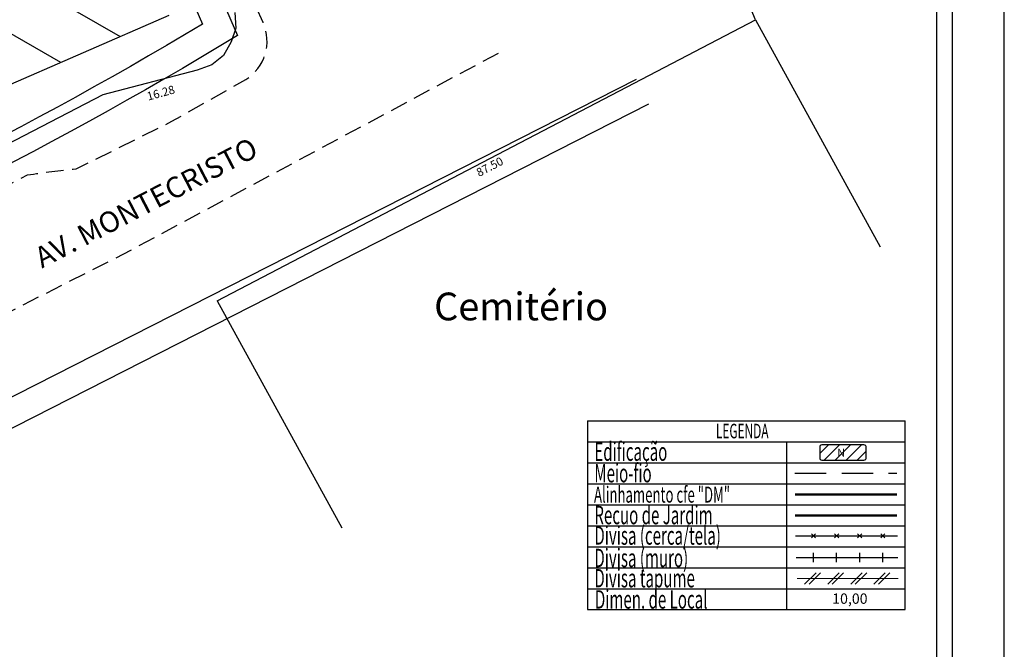
# Model space of a CAD drawing. Extents: x 178534 to 178984, y 1666186 to 1666595.
# Drawn here: x 178842 to 178984, y 1666294 to 1666384 of the extents above; entities that cross this region are included whole.
import ezdxf

# ---------------------------------------------------------------- set-up
doc = ezdxf.new("R2010")
doc.units = 0
doc.header["$LTSCALE"] = 10
doc.header["$MEASUREMENT"] = 0
doc.header["$PDMODE"] = 2
doc.header["$PDSIZE"] = -1
doc.linetypes.add('DASHED2', pattern=[0.375, 0.25, -0.125])
doc.layers.get('0').update_dxf_attribs({"linetype": 'CONTINUOUS'})
doc.layers.get('DEFPOINTS').update_dxf_attribs({"linetype": 'CONTINUOUS'})
doc.layers.add('LEGENDA', color=7, linetype='CONTINUOUS', lineweight=5)
for name, color, linetype in [('T-ALINH-PROJ-C', 6, 'CONTINUOUS'), ('T-ALINH-RJAR', 3, 'CONTINUOUS'), ('T-DIM', 1, 'CONTINUOUS'), ('T-DIVIS-EXIS', 7, 'CONTINUOUS'), ('T-MFIO-EXI', 7, 'DASHED2'), ('T-TEXTP', 7, 'CONTINUOUS')]:
    doc.layers.add(name, color=color, linetype=linetype)
doc.styles.add('CITYBLUEPRINT', font='cibt____.pfb', dxfattribs={"height": 2})
doc.styles.add('ROMANS', font='romans', dxfattribs={"height": 0.2})
doc.dimstyles.get("Standard").update_dxf_attribs({"dimtxt": 1.2, "dimasz": 0.18, "dimexe": 0.18, "dimexo": 0.0625, "dimgap": 0.09, "dimtad": 0, "dimzin": 0, "dimdsep": 46, "dimtxsty": 'Standard', "dimcen": 0.09, "dimse1": 1, "dimse2": 1, "dimsd1": 1, "dimsd2": 1, "dimadec": 0, "dimazin": 0, "dimtfac": 1, "dimtofl": 0, "dimtmove": 0, "dimatfit": 0, "dimfxl": 0, "dimtolj": 1, "dimtzin": 0, "dimarcsym": 0})

# ---------------------------------------------------------------- blocks, each defined once
blk = doc.blocks.new('TAPUME')
at = {"layer": 'LEGENDA'}
for p, q in [((-0.693, -0.495), (0.297, 0.495)), ((-0.297, -0.495), (0.693, 0.495)), ((0.198, 0), (-0.198, 0))]:
    blk.add_line(p, q, dxfattribs=at)
blk = doc.blocks.new('CERCA')
at = {"layer": 'T-MFIO-EXI', "linetype": 'Continuous'}
for p, q in [((-0.177, 0.177), (0.177, -0.177)), ((0.177, 0.177), (-0.177, -0.177))]:
    blk.add_line(p, q, dxfattribs=at)
blk = doc.blocks.new('MURO')
at = {"layer": 'T-DIVIS-EXIS'}
blk.add_line((0, -0.4), (0, 0.4), dxfattribs=at)
blk = doc.blocks.new('leg_Vistoria')
at = {"layer": 'T-TEXTP'}
h = blk.add_hatch(dxfattribs=at)
h.set_pattern_fill('ANSI31', color=5, scale=5, style=0)
h.set_pattern_definition([(45, (0, 0), (-0.44194173824, 0.44194173824), [])])
h.paths.add_polyline_path([(188532.261, 1675672.946, 0.414214), (188532.416, 1675673.101), (188532.416, 1675674.022, 0.414214), (188532.261, 1675674.177), (188528.876, 1675674.177, 0.414214), (188528.722, 1675674.022), (188528.722, 1675673.101, 0.414214), (188528.876, 1675672.946)])
h.paths.add_polyline_path([(188530.077, 1675673.057), (188530.83, 1675673.064), (188530.82, 1675674.033), (188530.067, 1675674.025)], flags=24)
at = {"layer": 'LEGENDA'}
blk.add_line((188526.917, 1675663.477), (188534.978, 1675663.477), dxfattribs=at)
at = {"layer": 'T-ALINH-PROJ-C', "color": 6, "const_width": 0.184}
blk.add_lwpolyline([(188526.728, 1675670.191), (188534.89, 1675670.191)], dxfattribs=at)
at = {"layer": 'T-ALINH-RJAR', "color": 3, "const_width": 0.184}
blk.add_lwpolyline([(188526.728, 1675668.519), (188534.89, 1675668.519)], dxfattribs=at)
at = {"layer": 'T-DIVIS-EXIS'}
for p, q in [((188526.77, 1675666.899), (188534.933, 1675666.899)), ((188526.814, 1675665.15), (188534.976, 1675665.15))]:
    blk.add_line(p, q, dxfattribs=at)
at = {"layer": 'T-MFIO-EXI'}
blk.add_line((188526.728, 1675671.91), (188534.89, 1675671.91), dxfattribs=at)
at = {"layer": 'T-TEXTP'}
for p, q in [((188510.131, 1675676.094), (188510.131, 1675660.985)), ((188510.131, 1675676.094), (188535.56, 1675676.094)), ((188535.56, 1675660.985), (188535.56, 1675676.094)), ((188510.131, 1675674.415), (188535.56, 1675674.415)), ((188526.085, 1675660.985), (188526.085, 1675674.415)), ((188510.131, 1675672.736), (188535.56, 1675672.736)), ((188510.131, 1675671.058), (188535.56, 1675671.058)), ((188510.131, 1675669.379), (188535.56, 1675669.379)), ((188510.131, 1675667.7), (188535.56, 1675667.7)), ((188510.131, 1675666.021), (188535.56, 1675666.021)), ((188510.131, 1675664.343), (188535.56, 1675664.343)), ((188510.131, 1675662.664), (188535.56, 1675662.664)), ((188510.131, 1675660.985), (188535.56, 1675660.985))]:
    blk.add_line(p, q, dxfattribs=at)
at = {"layer": 'T-TEXTP', "color": 5, "const_width": 0.103}
blk.add_lwpolyline([(188528.722, 1675674.022), (188528.722, 1675673.101, 0.414214), (188528.876, 1675672.946), (188532.261, 1675672.946, 0.414214), (188532.416, 1675673.101), (188532.416, 1675674.022, 0.414214), (188532.261, 1675674.177), (188528.876, 1675674.177, 0.414214)], format="xyb", close=True, dxfattribs=at)
at = {"layer": 'LEGENDA', "xscale": 0.922383000006818, "yscale": 0.9223829998363744, "zscale": 0.9223830000000003}
for name, p in [('CERCA', (188528.222, 1675666.899)), ('CERCA', (188530.066, 1675666.899)), ('CERCA', (188531.911, 1675666.899)), ('CERCA', (188533.756, 1675666.899)), ('MURO', (188528.222, 1675665.15)), ('MURO', (188530.066, 1675665.15)), ('MURO', (188531.911, 1675665.15)), ('MURO', (188533.756, 1675665.15)), ('TAPUME', (188528.143, 1675663.477)), ('TAPUME', (188529.988, 1675663.477)), ('TAPUME', (188531.833, 1675663.477)), ('TAPUME', (188533.678, 1675663.477))]:
    blk.add_blockref(name, p, dxfattribs=at)
at = {"layer": 'T-DIM', "color": 7, "style": 'CITYBLUEPRINT', "width": 0.6}
for s, height, p in [('LEGENDA', 1.1622, (188520.402, 1675674.697)), ('Edificação', 1.4758, (188510.668, 1675672.893)), ('Meio-fio', 1.4758, (188510.668, 1675671.172)), ('Alinhamento cfe "DM"', 1.29134, (188510.64, 1675669.548)), ('Recuo de Jardim', 1.47581, (188510.668, 1675667.819)), ('Divisa (cerca/tela)', 1.47581, (188510.668, 1675666.182)), ('Divisa (muro)', 1.47581, (188510.668, 1675664.384)), ('Divisa tapume', 1.47581, (188510.668, 1675662.766)), ('Dimen. de Local', 1.47581, (188510.712, 1675661.068))]:
    blk.add_text(s, height=height, dxfattribs=at).set_placement(p)
at = {"layer": 'T-TEXTP', "style": 'ROMANS'}
blk.add_text('N', height=0.646, rotation=0.58361, dxfattribs=at).set_placement((188530.113, 1675673.219))
blk.add_text('10,00', height=0.8301, dxfattribs=at).set_placement((188529.711, 1675661.452))
blk = doc.blocks.new('*D47')
at = {"layer": 'DEFPOINTS', "color": 0}
for p in [(178863.86, 1666385.05), (178864.34, 1666383.94), (178793.25, 1666354.35)]:
    blk.add_point(p, dxfattribs=at)
at = {"color": 0, "insert": (178829.17, 1666368.65), "char_height": 1.2, "attachment_point": 5, "rotation": 23.4992}
blk.add_mtext('\\A1;76.99', dxfattribs=at)
blk = doc.blocks.new('*D59')
at = {"layer": 'DEFPOINTS', "color": 0}
for p in [(178948.35, 1666384.37), (178948.83, 1666383.45), (178870.78, 1666343.89)]:
    blk.add_point(p, dxfattribs=at)
at = {"color": 0, "insert": (178910.05, 1666363.21), "char_height": 1.2, "attachment_point": 5, "rotation": 27.5544}
blk.add_mtext('\\A1;87.50', dxfattribs=at)
blk = doc.blocks.new('*D71')
at = {"layer": 'DEFPOINTS', "color": 0}
for p in [(178854.29, 1666373.56), (178854.84, 1666372.5), (178817.19, 1666354.39)]:
    blk.add_point(p, dxfattribs=at)
at = {"color": 0, "insert": (178836.28, 1666362.92), "char_height": 1.2, "attachment_point": 5, "rotation": 27.3177}
blk.add_mtext('\\A1;41.76', dxfattribs=at)
blk = doc.blocks.new('*D72')
at = {"layer": 'DEFPOINTS', "color": 0}
for p in [(178869.99, 1666377.87), (178870.5, 1666376.01), (178854.29, 1666373.56)]:
    blk.add_point(p, dxfattribs=at)
at = {"color": 0, "insert": (178862.65, 1666373.85), "char_height": 1.2, "attachment_point": 5, "rotation": 15.3714}
blk.add_mtext('\\A1;16.28', dxfattribs=at)

msp = doc.modelspace()

# ---------------------------------------------------------------- hatches: boundary and pattern name
h = msp.add_hatch()
h.set_pattern_fill('ANSI31', color=256, scale=60, angle=105, style=0)
h.paths.add_polyline_path([(178822.066, 1666481.023), (178816.492, 1666495.433), (178745.444, 1666464.305), (178793.317, 1666354.381), (178863.857, 1666385.052)])
h.paths.add_polyline_path([(178797.013, 1666429.545), (178813.294, 1666429.545), (178813.294, 1666420.341), (178797.013, 1666420.341)], flags=24)

# ---------------------------------------------------------------- linework, layer by layer
for p, q in [((178976.702, 1666541.036), (178976.702, 1666241.036)), ((178948.354, 1666384.368), (178944.74, 1666392.923)), ((178873.332, 1666385.411), (178873.453, 1666383.174)), ((178793.317, 1666354.381), (178863.857, 1666385.052)), ((178870.777, 1666343.891), (178948.354, 1666384.368)), ((178948.354, 1666384.368), (178966.31, 1666351.653)), ((178873.453, 1666383.174), (178872.777, 1666381.216)), ((178872.777, 1666381.216), (178871.668, 1666379.258)), ((178871.668, 1666379.258), (178869.991, 1666377.872)), ((178867.906, 1666377.125), (178854.29, 1666373.556)), ((178869.991, 1666377.872), (178867.906, 1666377.125)), ((178854.29, 1666373.556), (178817.187, 1666354.391)), ((178870.777, 1666343.891), (178888.734, 1666311.176))]:
    msp.add_line(p, q)
at = {"layer": 'DEFPOINTS'}
msp.add_line((178984.202, 1666233.536), (178984.202, 1666548.536), dxfattribs=at)
at = {"layer": 'T-ALINH-PROJ-C'}
msp.add_line((178779.643, 1666298.773), (178931.176, 1666375.843), dxfattribs=at)
at = {"layer": 'T-ALINH-PROJ-C', "flags": 128}
msp.add_lwpolyline([(178810.95, 1666526.457), (178873.722, 1666382.118, -0.0823081), (178691.521, 1666309.308, -0.2651687), (178681.115, 1666312.555, 0.0181899), (178669.533, 1666324.117)], format="xyb", dxfattribs=at)
at = {"layer": 'T-ALINH-RJAR'}
msp.add_line((178781.456, 1666295.208), (178932.989, 1666372.278), dxfattribs=at)
at = {"layer": 'T-ALINH-RJAR', "flags": 128}
msp.add_lwpolyline([(178807.282, 1666524.862), (178868.656, 1666383.738, -0.0808324), (178690.664, 1666313.215, -0.2651687), (178684.042, 1666315.281, 0.0181899), (178672.254, 1666327.049, 0.0181899)], format="xyb", dxfattribs=at)
at = {"layer": 'T-DIM'}
msp.add_line((178974.452, 1666538.786), (178974.452, 1666243.286), dxfattribs=at)
at = {"layer": 'T-MFIO-EXI', "flags": 128}
for points in [[(178747.91, 1666317.34, 0.1668201), (178765.071, 1666317.281, 0.0992464), (178768.588, 1666319.318), (178781.88, 1666330.374, -0.0475274), (178793.705, 1666336.809, -0.0531944), (178797.565, 1666338.632, 0.0664678), (178805.484, 1666340.256), (178816.136, 1666345.616, -0.1329794), (178821.068, 1666346.697, 0.2420161), (178828.96, 1666351.498, -0.1628921), (178832.586, 1666356.351), (178843.422, 1666362.026, -0.0148197), (178850.464, 1666362.904), (178864.244, 1666369.752), (178874.879, 1666375.774, 0.3756463), (178877.381, 1666383.981), (178863.325, 1666416.423), (178862.622, 1666417.811, -0.0233361), (178850.775, 1666435.347), (178849.791, 1666437.089), (178823.151, 1666498.321)], [(178911.252, 1666379.541), (178857.174, 1666350.57), (178834.383, 1666339.043), (178802.73, 1666322.208, -0.1510236), (178799.731, 1666317.138), (178779.61, 1666306.228, 0.382752), (178779.566, 1666303.382), (178781.371, 1666300.783)]]:
    msp.add_lwpolyline(points, format="xyb", dxfattribs=at)

# ---------------------------------------------------------------- block references
at = {"xscale": 1.80000000000291, "yscale": 1.799999999988358, "zscale": 1.8}
msp.add_blockref('leg_Vistoria', (-160394.078, -1349890.363), dxfattribs=at)

# ---------------------------------------------------------------- texts
at = {"insert": (178844.131, 1666351.195), "char_height": 3, "width": 140.93204, "attachment_point": 1, "rotation": 27.51688}
msp.add_mtext('{\\f@Arial Unicode MS|b0|i0|c0|p34;AV. MONTECRISTO}', dxfattribs=at)
at = {"insert": (178902.032, 1666345.083), "char_height": 4, "width": 80.89891, "attachment_point": 1}
msp.add_mtext('{\\f@Arial Unicode MS|b0|i0|c0|p34;Cemitério}', dxfattribs=at)

# ---------------------------------------------------------------- dimensions: what is measured, and where the dimension line sits
dim = msp.add_linear_dim(base=(178864.34, 1666383.941), p1=(178793.251, 1666354.353), p2=(178863.857, 1666385.052), angle=23.49925, dimstyle='Standard')
dim.commit()
dim.dimension.update_dxf_attribs({"geometry": '*D47', "text_midpoint": (178829.167, 1666368.648), "dimtype": 161})
for p1, p2, distance, picture, middle in [((178870.777, 1666343.891), (178948.354, 1666384.368), -1.038, '*D59', (178910.046, 1666363.209)), ((178854.29, 1666373.556), (178869.991, 1666377.872), -1.933, '*D72', (178862.653, 1666373.85)), ((178817.187, 1666354.391), (178854.29, 1666373.556), -1.188, '*D71', (178836.284, 1666362.918))]:
    dim = msp.add_aligned_dim(p1=p1, p2=p2, distance=distance, dimstyle='Standard')
    dim.commit()
    dim.dimension.update_dxf_attribs({"geometry": picture, "text_midpoint": middle})

doc.saveas('drawing.dxf')
